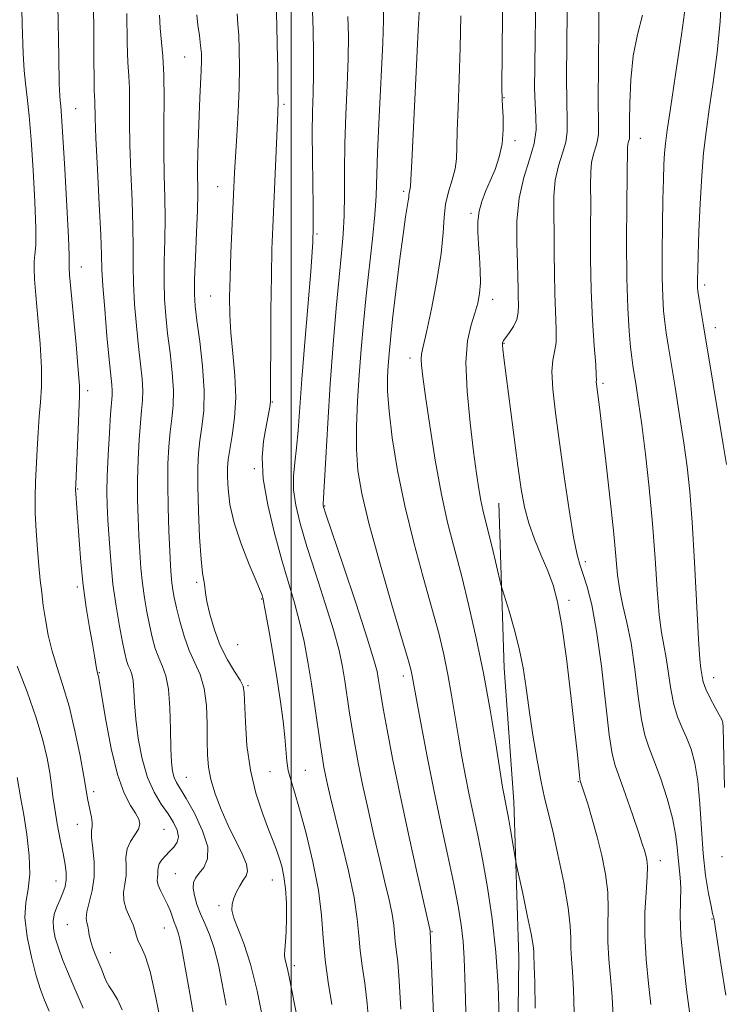
# Model space of a CAD drawing. Extents: x 2087300 to 2090200, y 307300 to 310200.
# Drawn here: x 2088449 to 2088581, y 309210 to 309396 of the extents above; entities that cross this region are included whole.
import ezdxf

# ---------------------------------------------------------------- set-up
doc = ezdxf.new("R2010")
doc.units = 0
doc.header["$MEASUREMENT"] = 0
for name, color, linetype, lineweight in [('BREAKLINE DTM HARD', 7, 'Continuous', 0), ('CONTOUR INDEX', 41, 'Continuous', 13), ('CONTOUR INTERMEDIATE', 44, 'Continuous', 0), ('GRID LINE', 7, 'Continuous', 0), ('SPOT ELEVATION DTM', 2, 'Continuous', 13)]:
    doc.layers.add(name, color=color, linetype=linetype, lineweight=lineweight)

msp = doc.modelspace()

# ---------------------------------------------------------------- linework, layer by layer
at = {"layer": 'BREAKLINE DTM HARD'}
msp.add_polyline3d([(2088539.08, 309304.82, 1115.08), (2088540.07, 309273.72, 1116.89), (2088541.9, 309248.66, 1117.5), (2088542.88, 309219.28, 1118.8), (2088542.55, 309194.65, 1118.97), (2088544.79, 309174.79, 1118.97), (2088547.47, 309153.62, 1119.1), (2088554.89, 309133.78, 1119.06), (2088562.75, 309113.07, 1118.41), (2088569.3, 309096.24, 1117.59), (2088576.76, 309069.05, 1116.2), (2088581.16, 309048.76, 1115.6)], dxfattribs=at)
at = {"layer": 'CONTOUR INDEX', "flags": 128}
for points, elevation in [([(2088475.508, 309206.675), (2088474.475, 309212.064), (2088473.442, 309216.601), (2088472.517, 309219.555), (2088471.761, 309221.261), (2088471.225, 309222.321), (2088470.915, 309223.253), (2088470.67, 309224.246), (2088470.286, 309225.408), (2088469.641, 309226.808), (2088468.946, 309228.368), (2088468.492, 309229.971), (2088468.476, 309231.531), (2088468.715, 309233.082), (2088468.929, 309234.688), (2088468.932, 309236.383), (2088468.905, 309238.086), (2088469.124, 309239.689), (2088469.761, 309241.103), (2088470.584, 309242.329), (2088471.261, 309243.391), (2088471.519, 309244.334), (2088471.329, 309245.29), (2088470.722, 309246.414), (2088469.751, 309247.91), (2088468.552, 309250.184), (2088467.287, 309253.692), (2088466.102, 309258.6), (2088465.094, 309263.918), (2088463.712, 309272.159), (2088463.628, 309272.562), (2088463.486, 309273.122), (2088463.38, 309273.669), (2088462.973, 309276.089), (2088462.587, 309278.318), (2088462.043, 309281.396), (2088461.428, 309285.151), (2088460.857, 309289.339), (2088460.419, 309293.689), (2088460.101, 309297.818), (2088459.691, 309303.868), (2088459.477, 309306.635), (2088459.441, 309307.341), (2088459.461, 309308.383), (2088459.895, 309318.7), (2088460.173, 309324.958), (2088460.153, 309326.949), (2088459.945, 309329.884), (2088459.522, 309334.661), (2088458.299, 309347.827), (2088458.2, 309349.092), (2088458.197, 309349.551), (2088458.224, 309350.008), (2088458.209, 309351.43), (2088458.078, 309354.826), (2088457.788, 309360.718), (2088457.412, 309367.684), (2088457.055, 309373.814), (2088456.797, 309377.664), (2088456.63, 309379.635), (2088456.523, 309380.593), (2088456.444, 309381.507), (2088456.364, 309383.766), (2088456.252, 309388.864), (2088455.883, 309408.271)], 1140), ([(2088574.983, 309209.005), (2088574.431, 309213.257), (2088573.814, 309218.385), (2088573.357, 309223.309), (2088573.219, 309227.185), (2088573.324, 309232.39), (2088573.225, 309234.345), (2088572.815, 309237.996), (2088572.648, 309240.028), (2088572.369, 309242.458), (2088571.778, 309245.498), (2088570.752, 309249.213), (2088569.491, 309253.081), (2088568.273, 309256.434), (2088567.312, 309258.875), (2088566.568, 309261.097), (2088565.932, 309264.067), (2088565.313, 309268.429), (2088564.667, 309273.537), (2088563.965, 309278.426), (2088563.199, 309282.359), (2088562.457, 309285.524), (2088561.85, 309288.338), (2088561.44, 309291.246), (2088561.102, 309294.813), (2088560.658, 309299.629), (2088559.993, 309305.954), (2088559.229, 309312.724), (2088558.546, 309318.541), (2088558.083, 309322.357), (2088557.454, 309327.223), (2088557.429, 309327.659), (2088557.442, 309328.032), (2088557.43, 309328.883), (2088557.314, 309330.857), (2088557.048, 309334.413), (2088556.724, 309339.251), (2088556.464, 309344.883), (2088556.359, 309350.806), (2088556.357, 309356.448), (2088556.374, 309361.22), (2088556.355, 309364.703), (2088556.374, 309367.148), (2088556.533, 309368.976), (2088556.892, 309370.538), (2088557.33, 309371.912), (2088557.681, 309373.107), (2088557.826, 309374.311), (2088557.828, 309376.436), (2088557.8, 309380.576), (2088557.826, 309387.317), (2088557.897, 309395.222), (2088557.979, 309402.349)], 1110), ([(2088539.126, 309208.011), (2088538.939, 309213.92), (2088538.533, 309220.262), (2088537.839, 309226.545), (2088536.951, 309232.467), (2088536.003, 309237.776), (2088535.109, 309242.305), (2088533.526, 309249.87), (2088532.821, 309253.428), (2088532.155, 309257.034), (2088531.507, 309260.77), (2088530.191, 309268.656), (2088529.49, 309272.544), (2088528.72, 309276.301), (2088527.77, 309280.307), (2088526.507, 309285.048), (2088524.87, 309290.851), (2088523.067, 309297.415), (2088521.374, 309304.279), (2088520.018, 309310.985), (2088519.04, 309317.086), (2088518.431, 309322.138), (2088518.163, 309325.85), (2088518.143, 309328.555), (2088518.257, 309330.741), (2088518.424, 309332.91), (2088518.683, 309335.621), (2088519.102, 309339.451), (2088519.716, 309344.676), (2088520.417, 309350.386), (2088521.063, 309355.374), (2088521.542, 309358.721), (2088522.036, 309361.748), (2088522.12, 309362.417), (2088522.153, 309362.86), (2088522.188, 309363.189), (2088522.26, 309363.495), (2088522.426, 309364.056), (2088522.472, 309364.503), (2088522.752, 309370.388), (2088523.922, 309393.896), (2088524.129, 309398.402)], 1120), ([(2088507.663, 309210.402), (2088506.978, 309214.608), (2088506.403, 309218.823), (2088506.047, 309222.952), (2088505.712, 309227.226), (2088505.125, 309231.961), (2088504.105, 309237.29), (2088502.837, 309242.623), (2088501.598, 309247.191), (2088500.617, 309250.44), (2088499.911, 309252.686), (2088499.452, 309254.464), (2088499.192, 309256.248), (2088498.817, 309260.74), (2088498.475, 309263.777), (2088497.981, 309267.4), (2088497.343, 309271.582), (2088496.591, 309276.18), (2088495.843, 309280.567), (2088495.24, 309284), (2088494.884, 309285.955), (2088494.715, 309286.797), (2088494.633, 309287.112), (2088494.522, 309287.466), (2088494.187, 309288.336), (2088493.417, 309290.181), (2088492.107, 309293.27), (2088490.579, 309297.125), (2088489.258, 309301.081), (2088488.47, 309304.576), (2088488.125, 309307.475), (2088488.031, 309309.749), (2088488.036, 309311.456), (2088488.154, 309313.01), (2088488.437, 309314.915), (2088488.893, 309317.56), (2088489.345, 309320.885), (2088489.57, 309324.717), (2088489.418, 309328.859), (2088489.039, 309333.019), (2088488.654, 309336.879), (2088488.442, 309340.268), (2088488.403, 309343.582), (2088488.493, 309347.362), (2088488.666, 309351.929), (2088489.218, 309364.252), (2088489.354, 309367), (2088489.526, 309370.057), (2088489.763, 309373.999), (2088490.012, 309378.485), (2088490.201, 309382.944), (2088490.275, 309386.898), (2088490.243, 309390.232), (2088490.133, 309392.922), (2088489.976, 309395.025), (2088489.819, 309396.931)], 1130)]:
    msp.add_lwpolyline(points, dxfattribs=dict(at, elevation=elevation))
at = {"layer": 'CONTOUR INTERMEDIATE', "flags": 128}
for points, elevation in [([(2088553.271, 309208.862), (2088553.128, 309213.233), (2088552.931, 309216.556), (2088552.738, 309219.02), (2088552.625, 309220.992), (2088552.617, 309222.879), (2088552.534, 309225.231), (2088552.145, 309228.634), (2088551.307, 309233.391), (2088550.217, 309238.67), (2088549.159, 309243.358), (2088547.693, 309249.347), (2088547.049, 309252.336), (2088546.303, 309256.399), (2088545.516, 309261.134), (2088544.798, 309265.853), (2088544.21, 309270.03), (2088543.641, 309273.796), (2088542.935, 309277.442), (2088542.003, 309281.13), (2088541.017, 309284.494), (2088539.754, 309288.501), (2088539.472, 309289.52), (2088537.822, 309296.546), (2088537.109, 309299.483), (2088536.073, 309303.556), (2088535.679, 309305.333), (2088535.296, 309307.485), (2088534.865, 309310.412), (2088534.325, 309314.508), (2088533.668, 309319.93), (2088533.105, 309325.874), (2088532.897, 309331.298), (2088533.216, 309335.401), (2088533.874, 309338.359), (2088534.591, 309340.59), (2088535.135, 309342.483), (2088535.471, 309344.306), (2088535.611, 309346.297), (2088535.578, 309348.619), (2088535.437, 309351.122), (2088535.263, 309353.581), (2088535.134, 309355.818), (2088535.136, 309357.858), (2088535.36, 309359.772), (2088535.866, 309361.635), (2088536.596, 309363.522), (2088537.465, 309365.511), (2088538.374, 309367.666), (2088539.181, 309369.997), (2088539.735, 309372.499), (2088539.934, 309375.115), (2088539.89, 309377.558), (2088539.765, 309379.489), (2088539.693, 309380.882), (2088539.684, 309382.971), (2088539.937, 309417.695)], 1116), ([(2088468.203, 309209.373), (2088467.332, 309211.331), (2088466.45, 309212.798), (2088465.706, 309213.91), (2088465.207, 309214.795), (2088464.886, 309215.54), (2088464.634, 309216.223), (2088464.358, 309216.923), (2088463.604, 309218.703), (2088463.105, 309219.909), (2088462.607, 309221.22), (2088462.21, 309222.471), (2088461.982, 309223.533), (2088461.855, 309224.412), (2088461.726, 309225.149), (2088461.538, 309225.818), (2088461.419, 309226.63), (2088461.543, 309227.832), (2088462.004, 309229.602), (2088462.576, 309231.861), (2088462.954, 309234.46), (2088462.928, 309237.218), (2088462.666, 309239.806), (2088462.435, 309241.858), (2088462.425, 309243.139), (2088462.532, 309243.938), (2088462.579, 309244.672), (2088462.436, 309245.661), (2088461.9, 309248.019), (2088461.693, 309249.172), (2088461.447, 309250.746), (2088461.012, 309253.321), (2088460.281, 309257.244), (2088459.311, 309261.93), (2088458.199, 309266.561), (2088457.042, 309270.505), (2088455.94, 309273.869), (2088454.99, 309276.948), (2088454.265, 309279.965), (2088453.736, 309282.872), (2088453.348, 309285.552), (2088453.049, 309287.96), (2088452.793, 309290.339), (2088452.538, 309293.004), (2088452.26, 309296.162), (2088452.006, 309299.585), (2088451.845, 309302.935), (2088451.822, 309305.971), (2088451.906, 309308.831), (2088452.19, 309314.887), (2088452.357, 309318.082), (2088452.562, 309321.101), (2088452.802, 309323.838), (2088452.983, 309326.712), (2088452.987, 309330.272), (2088452.742, 309334.823), (2088452.353, 309339.698), (2088451.972, 309343.987), (2088451.722, 309347.006), (2088451.617, 309348.971), (2088451.646, 309350.326), (2088451.778, 309351.566), (2088451.917, 309353.401), (2088451.948, 309356.591), (2088451.788, 309361.576), (2088451.476, 309367.506), (2088451.085, 309373.208), (2088450.678, 309377.758), (2088450.296, 309381.216), (2088449.973, 309383.889), (2088449.729, 309386.258), (2088449.539, 309389.504), (2088449.365, 309394.98), (2088449.18, 309403.402)], 1142), ([(2088581.91, 309312.116), (2088581.309, 309315.848), (2088577.533, 309338.584), (2088577.041, 309341.616), (2088576.74, 309343.54), (2088576.572, 309344.712), (2088576.496, 309345.461), (2088576.473, 309346.105), (2088576.476, 309347.002), (2088576.513, 309348.638), (2088576.603, 309351.538), (2088576.76, 309355.979), (2088576.985, 309361.254), (2088577.274, 309366.411), (2088577.63, 309370.768), (2088578.087, 309374.731), (2088578.684, 309378.977), (2088579.428, 309384.011), (2088580.182, 309389.649), (2088580.774, 309395.534), (2088581.09, 309401.356)], 1104), ([(2088581.56, 309251.275), (2088581.292, 309262.63), (2088581.231, 309263.441), (2088581.038, 309264.063), (2088580.581, 309264.933), (2088579.794, 309266.353), (2088578.868, 309268.092), (2088578.063, 309269.784), (2088577.572, 309271.138), (2088577.329, 309272.158), (2088577.081, 309273.687), (2088576.912, 309275.408), (2088576.664, 309279.218), (2088575.9, 309293.707), (2088575.464, 309301.243), (2088575.032, 309307.032), (2088574.543, 309311.655), (2088573.918, 309316.174), (2088573.113, 309321.337), (2088572.249, 309326.631), (2088570.939, 309334.54), (2088570.576, 309336.896), (2088570.316, 309338.868), (2088570.099, 309340.991), (2088569.932, 309343.672), (2088569.838, 309347.283), (2088569.831, 309351.996), (2088569.887, 309357.174), (2088569.975, 309361.978), (2088570.068, 309365.752), (2088570.168, 309368.576), (2088570.284, 309370.713), (2088570.444, 309372.558), (2088570.766, 309375.019), (2088571.386, 309379.134), (2088572.368, 309385.503), (2088573.475, 309392.971), (2088574.394, 309399.944)], 1106), ([(2088482.016, 309206.312), (2088480.927, 309212.507), (2088479.423, 309220.891), (2088479.07, 309222.725), (2088478.822, 309223.735), (2088478.569, 309224.469), (2088478.291, 309225.147), (2088477.991, 309225.909), (2088477.665, 309226.859), (2088477.269, 309227.98), (2088476.753, 309229.221), (2088476.105, 309230.52), (2088475.459, 309231.768), (2088474.989, 309232.848), (2088474.814, 309233.678), (2088474.837, 309234.331), (2088474.904, 309234.915), (2088474.912, 309235.523), (2088474.951, 309236.176), (2088475.162, 309236.877), (2088475.643, 309237.624), (2088476.333, 309238.408), (2088477.132, 309239.217), (2088477.924, 309240.05), (2088478.541, 309240.96), (2088478.798, 309242.01), (2088478.558, 309243.255), (2088477.869, 309244.694), (2088476.829, 309246.319), (2088475.547, 309248.153), (2088474.189, 309250.37), (2088472.937, 309253.178), (2088471.939, 309256.67), (2088471.213, 309260.478), (2088470.746, 309264.115), (2088470.506, 309267.182), (2088470.382, 309269.607), (2088470.247, 309271.401), (2088470.003, 309272.62), (2088469.68, 309273.481), (2088469.338, 309274.248), (2088469.018, 309275.183), (2088468.673, 309276.561), (2088468.235, 309278.657), (2088467.666, 309281.656), (2088467.042, 309285.382), (2088466.47, 309289.567), (2088466.032, 309293.92), (2088465.722, 309298.074), (2088465.511, 309301.639), (2088465.376, 309304.41), (2088465.328, 309306.928), (2088465.386, 309309.919), (2088465.553, 309313.834), (2088465.781, 309318.028), (2088466.011, 309321.583), (2088466.293, 309325.101), (2088466.314, 309325.987), (2088466.24, 309327.061), (2088465.755, 309331.856), (2088465.341, 309336.319), (2088464.907, 309341.344), (2088464.566, 309345.761), (2088464.392, 309348.831), (2088464.298, 309351.544), (2088464.156, 309355.324), (2088463.88, 309361.084), (2088463.543, 309367.692), (2088463.26, 309373.508), (2088463.113, 309377.286), (2088463.047, 309380.472), (2088462.948, 309382.531), (2088462.901, 309384.702), (2088462.88, 309388.28), (2088462.865, 309393.099), (2088462.832, 309398.84)], 1138), ([(2088514.659, 309206.095), (2088514.31, 309210.622), (2088513.859, 309214.435), (2088513.384, 309217.671), (2088512.995, 309220.563), (2088512.745, 309223.381), (2088512.444, 309226.552), (2088511.842, 309230.546), (2088510.786, 309235.594), (2088509.498, 309240.998), (2088508.298, 309245.824), (2088507.432, 309249.363), (2088506.861, 309251.806), (2088506.477, 309253.57), (2088506.175, 309255.08), (2088505.877, 309256.792), (2088505.513, 309259.171), (2088504.449, 309266.562), (2088503.813, 309270.814), (2088503.15, 309274.909), (2088502.428, 309278.786), (2088501.602, 309282.464), (2088500.632, 309286.021), (2088498.231, 309294.075), (2088496.841, 309299.138), (2088495.584, 309304.464), (2088494.753, 309309.385), (2088494.547, 309313.378), (2088494.789, 309316.49), (2088495.209, 309318.913), (2088495.859, 309322.25), (2088496.036, 309323.258), (2088496.117, 309324.045), (2088496.137, 309325.507), (2088496.137, 309328.711), (2088496.155, 309334.287), (2088496.2, 309341.107), (2088496.274, 309347.607), (2088496.381, 309352.647), (2088496.525, 309356.801), (2088497.476, 309378.332), (2088497.53, 309380.388), (2088497.525, 309382.927), (2088497.471, 309386.748), (2088497.389, 309391.098), (2088497.299, 309394.836), (2088497.169, 309398.766)], 1128), ([(2088532.936, 309206.516), (2088532.786, 309211.398), (2088532.683, 309215.544), (2088532.568, 309219.065), (2088532.368, 309222.246), (2088532.01, 309225.394), (2088531.438, 309228.895), (2088530.599, 309233.151), (2088529.473, 309238.431), (2088528.168, 309244.462), (2088526.826, 309250.838), (2088525.578, 309257.12), (2088524.513, 309262.749), (2088523.712, 309267.139), (2088522.794, 309272.301), (2088522.593, 309273.211), (2088522.07, 309275.123), (2088520.915, 309279.085), (2088518.968, 309285.675), (2088516.672, 309293.58), (2088514.621, 309301.015), (2088513.277, 309306.652), (2088512.573, 309310.982), (2088512.312, 309314.952), (2088512.316, 309319.314), (2088512.5, 309324.042), (2088512.8, 309328.916), (2088513.166, 309333.778), (2088513.601, 309338.717), (2088514.12, 309343.885), (2088515.299, 309354.574), (2088515.744, 309359.112), (2088515.979, 309362.673), (2088516.268, 309370.917), (2088516.567, 309377.581), (2088517.239, 309391.472), (2088517.395, 309395.77), (2088517.389, 309398.387)], 1122), ([(2088560.614, 309207.996), (2088560.413, 309211.823), (2088560.099, 309215.473), (2088559.778, 309218.942), (2088559.586, 309222.215), (2088559.602, 309225.31), (2088559.671, 309228.362), (2088559.58, 309231.535), (2088559.167, 309234.942), (2088558.479, 309238.48), (2088557.617, 309241.996), (2088556.685, 309245.314), (2088555.808, 309248.186), (2088554.395, 309252.549), (2088554.346, 309252.884), (2088554.259, 309253.68), (2088553.812, 309257.984), (2088553.334, 309262.393), (2088552.633, 309268.615), (2088551.795, 309275.543), (2088550.934, 309281.754), (2088550.127, 309286.201), (2088549.288, 309289.349), (2088548.295, 309292.037), (2088547.082, 309294.932), (2088545.811, 309298.008), (2088544.705, 309301.065), (2088543.915, 309304.04), (2088543.311, 309307.428), (2088542.692, 309311.86), (2088540.006, 309332.182), (2088539.81, 309333.819), (2088539.756, 309334.556), (2088539.791, 309335), (2088539.974, 309335.424), (2088540.389, 309336.018), (2088541.072, 309336.919), (2088541.838, 309338.073), (2088542.452, 309339.374), (2088542.743, 309340.736), (2088542.791, 309342.153), (2088542.743, 309343.636), (2088542.711, 309345.252), (2088542.681, 309347.278), (2088542.606, 309350.044), (2088542.484, 309353.738), (2088542.502, 309357.983), (2088542.894, 309362.258), (2088543.785, 309366.136), (2088544.871, 309369.545), (2088545.742, 309372.509), (2088546.096, 309375.09), (2088546.072, 309377.516), (2088545.916, 309380.06), (2088545.832, 309383.038), (2088545.842, 309386.945), (2088545.924, 309392.323), (2088546.058, 309399.351)], 1114), ([(2088487.763, 309210.306), (2088487.038, 309214.269), (2088486.298, 309217.908), (2088485.501, 309221.046), (2088484.627, 309223.573), (2088483.741, 309225.645), (2088482.928, 309227.487), (2088482.266, 309229.265), (2088481.804, 309230.911), (2088481.586, 309232.297), (2088481.649, 309233.352), (2088482.009, 309234.223), (2088482.675, 309235.114), (2088483.573, 309236.233), (2088484.287, 309237.81), (2088484.317, 309240.081), (2088483.345, 309243.127), (2088481.779, 309246.406), (2088480.212, 309249.223), (2088478.427, 309252.234), (2088478.001, 309253.173), (2088477.692, 309254.334), (2088477.473, 309256.06), (2088477.344, 309258.667), (2088477.287, 309262.281), (2088477.194, 309266.27), (2088476.939, 309269.813), (2088476.438, 309272.314), (2088475.774, 309274.083), (2088475.073, 309275.656), (2088474.435, 309277.471), (2088473.862, 309279.564), (2088473.332, 309281.871), (2088472.831, 309284.34), (2088472.378, 309286.951), (2088472, 309289.694), (2088471.714, 309292.564), (2088471.5, 309295.564), (2088471.329, 309298.703), (2088471.182, 309301.993), (2088471.085, 309305.465), (2088471.077, 309309.155), (2088471.182, 309313.026), (2088471.376, 309316.747), (2088471.617, 309319.916), (2088471.863, 309322.273), (2088472.042, 309324.143), (2088472.082, 309325.996), (2088471.931, 309328.232), (2088471.633, 309330.981), (2088471.257, 309334.307), (2088470.871, 309338.189), (2088470.538, 309342.283), (2088470.323, 309346.164), (2088470.26, 309349.577), (2088470.264, 309352.95), (2088470.222, 309356.884), (2088470.058, 309361.763), (2088469.836, 309367.116), (2088469.657, 309372.254), (2088469.591, 309376.617), (2088469.583, 309380.156), (2088469.55, 309382.947), (2088469.432, 309385.215), (2088469.27, 309387.757), (2088469.129, 309391.516), (2088469.064, 309397.04)], 1136), ([(2088494.659, 309207.634), (2088493.579, 309212.993), (2088492.36, 309218.026), (2088491.11, 309221.898), (2088489.195, 309226.669), (2088488.844, 309228.143), (2088488.886, 309229.327), (2088489.219, 309230.429), (2088489.741, 309231.601), (2088490.363, 309232.766), (2088490.993, 309233.788), (2088491.527, 309234.612), (2088491.784, 309235.502), (2088491.57, 309236.803), (2088490.763, 309238.768), (2088488.158, 309244.142), (2088486.844, 309247.14), (2088485.723, 309250.081), (2088484.897, 309252.77), (2088484.43, 309255.111), (2088484.238, 309257.402), (2088484.198, 309260.04), (2088484.186, 309263.271), (2088484.054, 309266.739), (2088483.65, 309269.938), (2088482.879, 309272.516), (2088481.87, 309274.747), (2088480.808, 309277.064), (2088479.852, 309279.759), (2088479.052, 309282.567), (2088478.43, 309285.086), (2088477.997, 309287.023), (2088477.714, 309288.519), (2088477.53, 309289.822), (2088477.396, 309291.207), (2088477.278, 309293.054), (2088477.147, 309295.767), (2088476.987, 309299.576), (2088476.841, 309304.001), (2088476.768, 309308.391), (2088476.812, 309312.217), (2088476.97, 309315.466), (2088477.224, 309318.249), (2088477.537, 309320.718), (2088477.792, 309323.186), (2088477.85, 309326.004), (2088477.622, 309329.402), (2088477.208, 309333.115), (2088476.759, 309336.757), (2088476.4, 309340.059), (2088476.17, 309343.222), (2088476.08, 309346.567), (2088476.127, 309350.322), (2088476.229, 309354.355), (2088476.289, 309358.443), (2088476.237, 309362.443), (2088476.13, 309366.541), (2088476.055, 309371.001), (2088476.069, 309375.948), (2088476.101, 309380.948), (2088476.053, 309385.423), (2088475.858, 309388.958), (2088475.345, 309394.232), (2088475.219, 309396.706)], 1134), ([(2088501.848, 309204.41), (2088499.588, 309215.953), (2088499.276, 309217.384), (2088498.838, 309219.052), (2088498.769, 309219.785), (2088498.827, 309220.777), (2088498.957, 309222.184), (2088499.085, 309224.138), (2088499.145, 309226.682), (2088499.104, 309229.511), (2088498.94, 309232.231), (2088498.64, 309234.532), (2088498.236, 309236.437), (2088497.771, 309238.05), (2088497.264, 309239.523), (2088496.629, 309241.178), (2088495.756, 309243.382), (2088494.598, 309246.412), (2088493.363, 309250.184), (2088492.325, 309254.521), (2088491.687, 309259.17), (2088491.379, 309263.548), (2088491.182, 309269.081), (2088490.954, 309270.322), (2088490.376, 309271.464), (2088489.328, 309273.115), (2088488.001, 309275.322), (2088486.664, 309277.993), (2088485.543, 309280.979), (2088484.698, 309283.896), (2088484.149, 309286.306), (2088483.884, 309287.897), (2088483.715, 309289.534), (2088483.553, 309290.276), (2088483.313, 309291.649), (2088483.041, 309294.259), (2088482.78, 309298.432), (2088482.568, 309303.372), (2088482.443, 309308.003), (2088482.437, 309311.52), (2088482.564, 309314.198), (2088482.83, 309316.582), (2088483.212, 309319.163), (2088483.541, 309322.229), (2088483.618, 309326.013), (2088483.312, 309330.572), (2088482.783, 309335.249), (2088482.261, 309339.207), (2088481.93, 309341.929), (2088481.801, 309344.162), (2088481.837, 309346.97), (2088481.994, 309351.068), (2088482.195, 309355.761), (2088482.355, 309360.002), (2088482.414, 309363.05), (2088482.401, 309367.769), (2088482.442, 309370.805), (2088482.534, 309374.293), (2088482.666, 309377.846), (2088482.824, 309381.125), (2088483.094, 309386.287), (2088483.142, 309388.034), (2088483.105, 309389.489), (2088482.968, 309391.007), (2088482.731, 309392.84), (2088482.462, 309394.837), (2088482.241, 309396.747)], 1132), ([(2088520.637, 309209.556), (2088520.347, 309214.859), (2088520.056, 309218.467), (2088519.79, 309220.735), (2088519.588, 309222.303), (2088519.46, 309223.746), (2088519.305, 309225.371), (2088518.997, 309227.416), (2088518.437, 309230.085), (2088517.646, 309233.439), (2088516.672, 309237.499), (2088515.577, 309242.203), (2088514.466, 309247.149), (2088513.453, 309251.844), (2088512.627, 309255.914), (2088511.966, 309259.448), (2088511.422, 309262.647), (2088510.95, 309265.682), (2088510.107, 309271.333), (2088509.657, 309274.019), (2088509.007, 309277.052), (2088507.963, 309280.928), (2088506.423, 309285.925), (2088504.644, 309291.444), (2088502.973, 309296.665), (2088501.697, 309300.954), (2088500.864, 309304.404), (2088500.463, 309307.293), (2088500.454, 309309.893), (2088500.697, 309312.457), (2088501.025, 309315.233), (2088501.313, 309318.5), (2088502.015, 309328.171), (2088502.576, 309335.131), (2088503.681, 309348.398), (2088503.96, 309352.102), (2088504.067, 309353.933), (2088504.154, 309356.742), (2088504.163, 309358.106), (2088504.14, 309360.697), (2088504.007, 309369.73), (2088503.981, 309374.524), (2088504.03, 309378.497), (2088504.118, 309381.986), (2088504.189, 309385.586), (2088504.201, 309389.686), (2088504.14, 309393.868), (2088504.003, 309397.506)], 1126), ([(2088526.922, 309205.597), (2088526.615, 309213.016), (2088526.167, 309224.189), (2088526.152, 309224.286), (2088526.089, 309224.577), (2088523.723, 309235.044), (2088522.07, 309242.491), (2088520.429, 309250.117), (2088519.079, 309256.748), (2088518.055, 309262.103), (2088517.331, 309266.124), (2088516.87, 309268.835), (2088516.4, 309271.851), (2088516.165, 309273.13), (2088515.586, 309275.318), (2088514.325, 309279.392), (2088512.213, 309285.829), (2088509.778, 309293.119), (2088506.547, 309302.74), (2088506.099, 309304.113), (2088506.022, 309304.423), (2088506.029, 309304.683), (2088506.502, 309313.362), (2088506.877, 309319.901), (2088507.352, 309327.258), (2088507.906, 309334.66), (2088508.485, 309341.539), (2088509.023, 309347.373), (2088509.466, 309351.851), (2088509.791, 309355.48), (2088509.984, 309358.974), (2088510.051, 309362.924), (2088510.068, 309367.434), (2088510.129, 309372.481), (2088510.3, 309377.968), (2088510.524, 309383.481), (2088510.714, 309388.529), (2088510.79, 309392.769), (2088510.696, 309396.455)], 1124), ([(2088545.928, 309209.727), (2088545.843, 309214.642), (2088545.762, 309217.64), (2088545.664, 309219.769), (2088545.648, 309220.373), (2088545.527, 309221.497), (2088545.15, 309223.697), (2088544.439, 309227.246), (2088543.586, 309231.285), (2088542.439, 309236.622), (2088542.22, 309237.724), (2088541.268, 309243.317), (2088540.879, 309245.541), (2088540.589, 309247.11), (2088540.065, 309249.737), (2088539.797, 309251.318), (2088538.496, 309259.467), (2088537.429, 309265.893), (2088536.186, 309272.788), (2088534.848, 309279.392), (2088533.469, 309285.492), (2088532.099, 309291.011), (2088530.779, 309295.987), (2088529.51, 309300.926), (2088528.286, 309306.447), (2088527.119, 309312.884), (2088526.086, 309319.413), (2088525.281, 309324.923), (2088524.772, 309328.588), (2088524.521, 309330.727), (2088524.459, 309331.948), (2088524.548, 309332.886), (2088524.851, 309334.305), (2088525.461, 309336.997), (2088526.403, 309341.428), (2088527.433, 309346.758), (2088528.243, 309351.819), (2088528.626, 309355.72), (2088528.789, 309358.659), (2088529.04, 309361.112), (2088529.593, 309363.459), (2088530.286, 309365.706), (2088530.863, 309367.763), (2088531.138, 309369.656), (2088531.213, 309371.854), (2088531.258, 309374.939), (2088531.404, 309379.316), (2088531.617, 309384.693), (2088531.82, 309390.599), (2088531.954, 309396.578)], 1118), ([(2088567.698, 309210.414), (2088567.268, 309214.39), (2088566.818, 309218.863), (2088566.547, 309223.438), (2088566.587, 309227.741), (2088566.809, 309231.492), (2088567.014, 309234.436), (2088567.052, 309236.415), (2088566.942, 309237.671), (2088566.75, 309238.545), (2088566.505, 309239.4), (2088566.09, 309240.684), (2088565.354, 309242.869), (2088564.223, 309246.192), (2088562.925, 309249.952), (2088560.967, 309255.441), (2088560.404, 309257.638), (2088559.867, 309261.209), (2088558.382, 309274.086), (2088557.499, 309280.704), (2088556.597, 309285.657), (2088555.738, 309289.054), (2088554.986, 309291.346), (2088554.374, 309293.067), (2088553.805, 309295.091), (2088553.152, 309298.376), (2088552.328, 309303.54), (2088551.412, 309309.853), (2088550.525, 309316.246), (2088549.782, 309321.812), (2088549.274, 309326.292), (2088549.087, 309329.588), (2088549.253, 309331.739), (2088549.588, 309333.33), (2088549.858, 309335.085), (2088549.888, 309337.566), (2088549.603, 309344.26), (2088549.535, 309348.029), (2088549.519, 309351.863), (2088549.49, 309355.632), (2088549.42, 309359.22), (2088549.438, 309362.565), (2088549.714, 309365.617), (2088550.339, 309368.337), (2088551.101, 309370.729), (2088551.711, 309372.808), (2088551.961, 309374.7), (2088551.95, 309376.976), (2088551.858, 309380.318), (2088551.829, 309385.177), (2088551.869, 309391.083), (2088551.951, 309397.336)], 1112), ([(2088581.804, 309212.158), (2088580.89, 309218.062), (2088579.626, 309226.38), (2088579.564, 309226.674), (2088579.489, 309226.903), (2088579.331, 309227.516), (2088579.029, 309228.895), (2088578.556, 309231.327), (2088578.013, 309234.712), (2088577.534, 309238.855), (2088577.206, 309243.508), (2088576.932, 309248.213), (2088576.567, 309252.456), (2088576.001, 309255.851), (2088575.266, 309258.513), (2088574.427, 309260.684), (2088573.553, 309262.614), (2088572.718, 309264.595), (2088571.998, 309266.925), (2088571.443, 309269.783), (2088570.584, 309275.674), (2088569.684, 309280.466), (2088569.257, 309283.778), (2088568.876, 309288.522), (2088568.483, 309294.416), (2088568, 309300.963), (2088567.377, 309307.667), (2088566.677, 309314.025), (2088565.994, 309319.53), (2088565.404, 309323.799), (2088564.926, 309326.931), (2088564.308, 309330.721), (2088564.106, 309332.204), (2088563.893, 309334.195), (2088563.626, 309337.221), (2088563.363, 309341.495), (2088563.182, 309347.152), (2088563.14, 309354.07), (2088563.189, 309361.093), (2088563.31, 309371.73), (2088563.353, 309372.334), (2088563.446, 309372.74), (2088563.651, 309373.405), (2088563.689, 309373.766), (2088563.696, 309376.663), (2088563.743, 309380.128), (2088563.935, 309384.507), (2088564.388, 309389.028), (2088565.166, 309393.085), (2088566.123, 309396.726)], 1108), ([(2088460.853, 309209.69), (2088459.904, 309211.926), (2088458.907, 309214.24), (2088457.915, 309216.596), (2088456.99, 309218.906), (2088456.196, 309221.063), (2088455.596, 309222.987), (2088455.245, 309224.694), (2088455.199, 309226.228), (2088455.477, 309227.63), (2088455.972, 309228.937), (2088456.542, 309230.186), (2088457.06, 309231.413), (2088457.454, 309232.637), (2088457.669, 309233.878), (2088457.663, 309235.187), (2088457.45, 309236.76), (2088457.061, 309238.824), (2088456.538, 309241.496), (2088455.979, 309244.452), (2088455.492, 309247.251), (2088455.152, 309249.594), (2088454.88, 309251.718), (2088454.558, 309254.002), (2088454.068, 309256.776), (2088453.274, 309260.196), (2088452.037, 309264.375), (2088450.316, 309269.259), (2088448.462, 309274.135)], 1144), ([(2088454.444, 309209.175), (2088453.582, 309211.215), (2088452.829, 309213.252), (2088452.031, 309215.833), (2088451.112, 309219.301), (2088450.293, 309223.175), (2088449.874, 309226.768), (2088450.035, 309229.614), (2088450.481, 309232.128), (2088450.801, 309234.943), (2088450.686, 309238.494), (2088450.239, 309242.408), (2088449.667, 309246.114), (2088449.145, 309249.146), (2088448.415, 309253.126)], 1146)]:
    msp.add_lwpolyline(points, dxfattribs=dict(at, elevation=elevation))
at = {"layer": 'GRID LINE', "flags": 128}
msp.add_lwpolyline([(2088500, 310000), (2088500, 307500)], dxfattribs=at)
at = {"layer": 'SPOT ELEVATION DTM'}
for p in [(2088479.96, 309388.79, 1132.9), (2088540.07, 309381.17, 1115.9), (2088459.47, 309379.11, 1139.1), (2088498.68, 309379.91, 1127.7), (2088565.74, 309373.51, 1107.3), (2088542.13, 309373.06, 1115.6), (2088486.17, 309364.38, 1130.8), (2088521.16, 309363.5, 1120.3), (2088533.83, 309359.38, 1116.3), (2088504.87, 309355.48, 1125.8), (2088460.49, 309349.28, 1139.3), (2088577.8, 309345.87, 1103.6), (2088484.83, 309343.79, 1130.9), (2088537.94, 309343.2, 1115.4), (2088579.82, 309337.83, 1103.4), (2088540.05, 309334.93, 1113.9), (2088522.35, 309332.11, 1118.5), (2088558.68, 309327.37, 1109.7), (2088461.7, 309325.98, 1139.6), (2088496.49, 309323.83, 1127.9), (2088493.06, 309311.32, 1128.2), (2088459.8, 309307.5, 1139.9), (2088506.3, 309304.28, 1123.9), (2088555.34, 309293.78, 1111.6), (2088459.78, 309289.02, 1140.3), (2088482.23, 309289.93, 1132.3), (2088494.46, 309286.74, 1130.1), (2088552.28, 309286.52, 1113.6), (2088489.96, 309278.18, 1130.7), (2088463.89, 309272.91, 1139.9), (2088521.12, 309272.24, 1122.5), (2088579.52, 309271.96, 1105.3), (2088491.89, 309270.43, 1131.8), (2088480.28, 309253.17, 1135.1), (2088496.01, 309254.23, 1130.8), (2088502.64, 309254.52, 1129.1), (2088554.07, 309252.37, 1114.1), (2088462.86, 309250.5, 1141.6), (2088459.77, 309244.33, 1142.7), (2088476.05, 309243.36, 1139.1), (2088581.11, 309238.26, 1106.3), (2088569.49, 309237.51, 1111.4), (2088478.19, 309235.04, 1136.9), (2088455.75, 309233.69, 1144.8), (2088496.46, 309233.86, 1132.8), (2088486.43, 309229.03, 1134.4), (2088457.87, 309225.44, 1142.9), (2088579.23, 309226.52, 1108.1), (2088476.15, 309224.81, 1138.8), (2088526.51, 309224.13, 1123.9), (2088465.94, 309220.17, 1141.1), (2088500.57, 309217.75, 1131.6)]:
    msp.add_point(p, dxfattribs=at)

doc.saveas('drawing.dxf')
